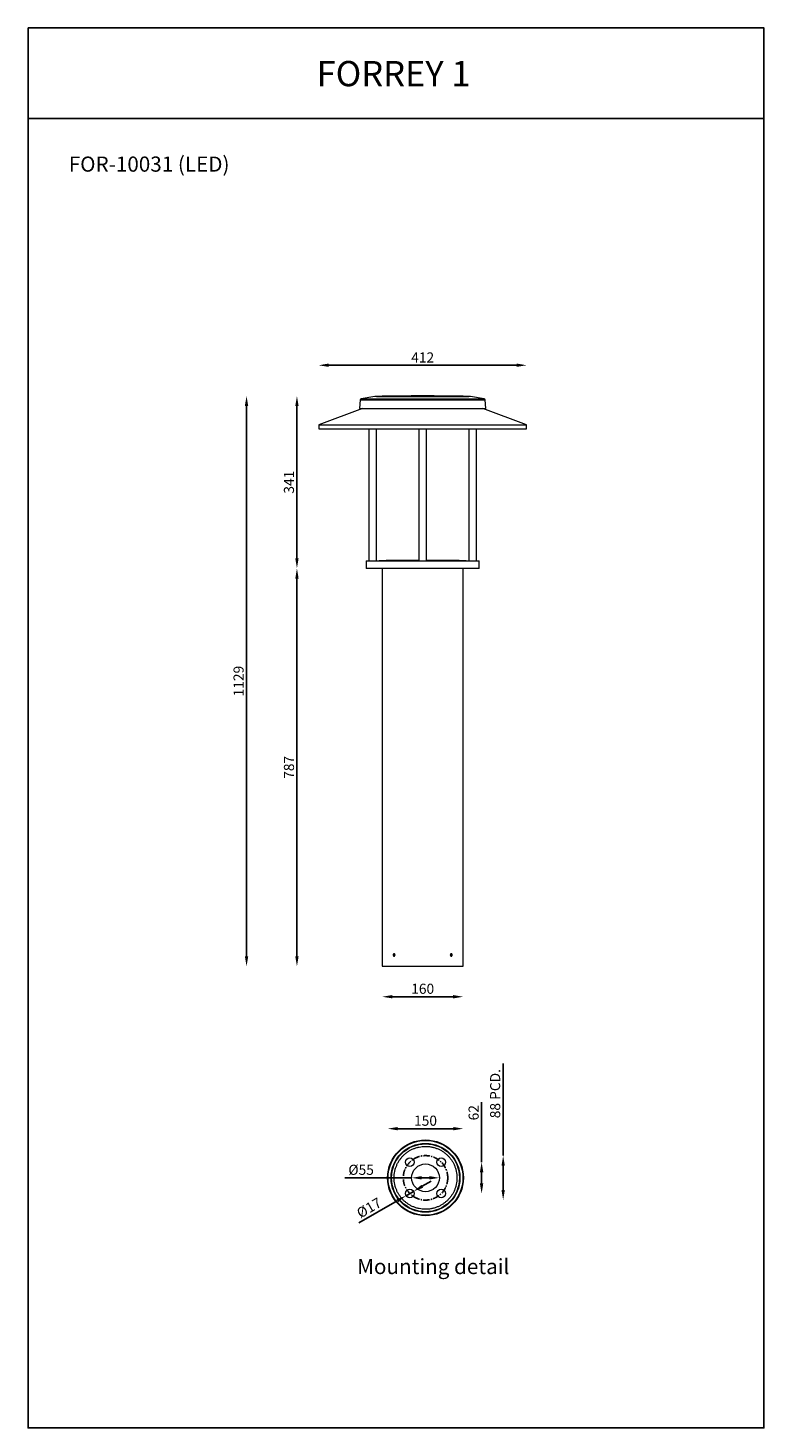
# Model space of a CAD drawing. Units: inches. Extents: x -46694 to 9288, y -1559 to 14347.
# Drawn here: x -46694 to -45237, y 11576 to 14347 of the extents above; entities that cross this region are included whole.
import ezdxf

# ---------------------------------------------------------------- set-up
doc = ezdxf.new("R2010")
doc.units = ezdxf.units.IN
doc.header["$MEASUREMENT"] = 0
doc.linetypes.add('CENTERX2', pattern=[20.32, 12.7, -2.54, 2.54, -2.54])
doc.layers.add('Layer 1', color=7, linetype='Continuous')
doc.styles.get("Standard").update_dxf_attribs({"font": 'univer.TTF'})
doc.dimstyles.new('STANDARD$0', dxfattribs={"dimscale": 8, "dimtxt": 2.5, "dimasz": 2.5, "dimexe": 1.25, "dimexo": 0.625, "dimtad": 1, "dimdec": 0, "dimzin": 0, "dimdsep": 46, "dimlunit": 6, "dimtxsty": 'Standard', "dimcen": 2.5, "dimse1": 1, "dimse2": 1, "dimclrd": 5, "dimclre": 5, "dimclrt": 2, "dimadec": 0, "dimazin": 0, "dimtfac": 1, "dimtdec": 4, "dimtmove": 0, "dimatfit": 3, "dimfxl": 1, "dimtolj": 1, "dimtzin": 0, "dimarcsym": 0})

# ---------------------------------------------------------------- blocks, each defined once
blk = doc.blocks.new('*D138')
at = {"color": 5, "lineweight": -2, "transparency": 16777216}
blk.add_line((-45852.6, 12430), (-45972.6, 12430), dxfattribs=at)
at = {"color": 5, "transparency": 16777216}
for points in [[(-45972.6, 12433.4), (-45972.6, 12426.7), (-45992.6, 12430)], [(-45852.6, 12433.4), (-45852.6, 12426.7), (-45832.6, 12430)]]:
    blk.add_solid(points, dxfattribs=at)
at = {"layer": 'Defpoints', "color": 0, "transparency": 16777216}
for p in [(-45992.6, 12490.3), (-45832.6, 12490.3), (-45992.6, 12430)]:
    blk.add_point(p, dxfattribs=at)
at = {"color": 2, "transparency": 16777216, "insert": (-45912.6, 12455.8), "char_height": 20, "attachment_point": 2}
blk.add_mtext('\\A1;160', dxfattribs=at)
blk = doc.blocks.new('*D139')
at = {"color": 5, "lineweight": -2, "transparency": 16777216}
blk.add_line((-46161.4, 12510.3), (-46161.4, 13257.7), dxfattribs=at)
at = {"color": 5, "transparency": 16777216}
for points in [[(-46164.7, 13257.7), (-46158.1, 13257.7), (-46161.4, 13277.7)], [(-46164.7, 12510.3), (-46158.1, 12510.3), (-46161.4, 12490.3)]]:
    blk.add_solid(points, dxfattribs=at)
at = {"layer": 'Defpoints', "color": 0, "transparency": 16777216}
for p in [(-46161.4, 13277.7), (-46024.6, 13277.7), (-45992.6, 12490.3)]:
    blk.add_point(p, dxfattribs=at)
at = {"color": 2, "transparency": 16777216, "insert": (-46187.2, 12884), "char_height": 20, "attachment_point": 2, "rotation": 90}
blk.add_mtext('\\A1;787', dxfattribs=at)
blk = doc.blocks.new('*D140')
at = {"color": 5, "lineweight": -2, "transparency": 16777216}
blk.add_line((-46161.4, 13297.7), (-46161.4, 13599.1), dxfattribs=at)
at = {"color": 5, "transparency": 16777216}
for points in [[(-46164.7, 13599.1), (-46158.1, 13599.1), (-46161.4, 13619.1)], [(-46164.7, 13297.7), (-46158.1, 13297.7), (-46161.4, 13277.7)]]:
    blk.add_solid(points, dxfattribs=at)
at = {"layer": 'Defpoints', "color": 0, "transparency": 16777216}
for p in [(-46161.4, 13619.1), (-45924.6, 13619.1), (-46024.6, 13277.7)]:
    blk.add_point(p, dxfattribs=at)
at = {"color": 2, "transparency": 16777216, "insert": (-46187.2, 13448.4), "char_height": 20, "attachment_point": 2, "rotation": 90}
blk.add_mtext('\\A1;341', dxfattribs=at)
blk = doc.blocks.new('*D141')
at = {"color": 5, "lineweight": -2, "transparency": 16777216}
blk.add_line((-46261.1, 12510.3), (-46261.1, 13599.1), dxfattribs=at)
at = {"color": 5, "transparency": 16777216}
for points in [[(-46264.5, 13599.1), (-46257.8, 13599.1), (-46261.1, 13619.1)], [(-46264.5, 12510.3), (-46257.8, 12510.3), (-46261.1, 12490.3)]]:
    blk.add_solid(points, dxfattribs=at)
at = {"layer": 'Defpoints', "color": 0, "transparency": 16777216}
for p in [(-46261.1, 13619.1), (-45900.7, 13619.1), (-45992.6, 12490.3)]:
    blk.add_point(p, dxfattribs=at)
at = {"color": 2, "transparency": 16777216, "insert": (-46286.9, 13054.7), "char_height": 20, "attachment_point": 2, "rotation": 90}
blk.add_mtext('\\A1;1129', dxfattribs=at)
blk = doc.blocks.new('*D142')
at = {"color": 5, "lineweight": -2, "transparency": 16777216}
blk.add_line((-45726.9, 13679.8), (-46098.4, 13679.8), dxfattribs=at)
at = {"color": 5, "transparency": 16777216}
for points in [[(-46098.4, 13683.2), (-46098.4, 13676.5), (-46118.4, 13679.8)], [(-45726.9, 13683.2), (-45726.9, 13676.5), (-45706.9, 13679.8)]]:
    blk.add_solid(points, dxfattribs=at)
at = {"layer": 'Defpoints', "color": 0, "transparency": 16777216}
for p in [(-46118.4, 13679.8), (-46118.4, 13553.9), (-45706.9, 13553.9)]:
    blk.add_point(p, dxfattribs=at)
at = {"color": 2, "transparency": 16777216, "insert": (-45912.6, 13705.2), "char_height": 20, "attachment_point": 2}
blk.add_mtext('\\A1;412', dxfattribs=at)
blk = doc.blocks.new('*D183')
at = {"color": 5, "lineweight": -2, "transparency": 16777216}
for p, q in [((-45796, 12102.8), (-45796, 12221.6)), ((-45796, 12060.5), (-45796, 12082.8))]:
    blk.add_line(p, q, dxfattribs=at)
at = {"color": 5, "transparency": 16777216}
for points in [[(-45799.4, 12082.8), (-45792.7, 12082.8), (-45796, 12102.8)], [(-45799.4, 12060.5), (-45792.7, 12060.5), (-45796, 12040.5)]]:
    blk.add_solid(points, dxfattribs=at)
at = {"layer": 'Defpoints', "color": 0, "transparency": 16777216}
for p in [(-45875.9, 12102.8), (-45875.9, 12040.5), (-45796, 12040.5)]:
    blk.add_point(p, dxfattribs=at)
at = {"color": 2, "transparency": 16777216, "insert": (-45821.8, 12200.5), "char_height": 20, "attachment_point": 2, "rotation": 90}
blk.add_mtext('\\A1;62', dxfattribs=at)
blk = doc.blocks.new('*D184')
at = {"color": 5, "lineweight": -2, "transparency": 16777216}
blk.add_line((-45962, 12168.9), (-45852, 12168.9), dxfattribs=at)
at = {"color": 5, "transparency": 16777216}
for points in [[(-45962, 12172.2), (-45962, 12165.6), (-45982, 12168.9)], [(-45852, 12172.2), (-45852, 12165.6), (-45832, 12168.9)]]:
    blk.add_solid(points, dxfattribs=at)
at = {"layer": 'Defpoints', "color": 0, "transparency": 16777216}
for p in [(-45832, 12168.9), (-45982, 12071.6), (-45832, 12071.6)]:
    blk.add_point(p, dxfattribs=at)
at = {"color": 2, "transparency": 16777216, "insert": (-45907, 12194.7), "char_height": 20, "attachment_point": 2}
blk.add_mtext('\\A1;150', dxfattribs=at)
blk = doc.blocks.new('*D185')
at = {"color": 5, "lineweight": -2, "transparency": 16777216}
for p, q in [((-45934.5, 12071.6), (-46066.5, 12071.6)), ((-45899.5, 12071.6), (-45914.5, 12071.6))]:
    blk.add_line(p, q, dxfattribs=at)
at = {"color": 5, "transparency": 16777216}
for points in [[(-45914.5, 12075), (-45914.5, 12068.3), (-45934.5, 12071.6)], [(-45899.5, 12075), (-45899.5, 12068.3), (-45879.5, 12071.6)]]:
    blk.add_solid(points, dxfattribs=at)
at = {"layer": 'Defpoints', "color": 0, "transparency": 16777216}
for p in [(-45934.5, 12071.6), (-45934.5, 12071.6), (-45879.5, 12071.6)]:
    blk.add_point(p, dxfattribs=at)
at = {"color": 2, "transparency": 16777216, "insert": (-46034.4, 12097.5), "char_height": 20, "attachment_point": 2}
blk.add_mtext('\\A1;%%c55', dxfattribs=at)
blk = doc.blocks.new('*D186')
at = {"color": 5, "lineweight": -2, "transparency": 16777216}
for p, q in [((-45913.4, 12054.8), (-45896.1, 12064.8)), ((-45962.8, 12026.3), (-46038.8, 11982.4)), ((-45930.7, 12044.8), (-45945.5, 12036.3))]:
    blk.add_line(p, q, dxfattribs=at)
at = {"color": 5, "transparency": 16777216}
for points in [[(-45915.1, 12057.7), (-45911.8, 12051.9), (-45930.7, 12044.8)], [(-45964.5, 12029.2), (-45961.1, 12023.4), (-45945.5, 12036.3)]]:
    blk.add_solid(points, dxfattribs=at)
at = {"layer": 'Defpoints', "color": 0, "transparency": 16777216}
for p in [(-45945.5, 12036.3), (-45945.5, 12036.3), (-45930.7, 12044.8)]:
    blk.add_point(p, dxfattribs=at)
at = {"color": 2, "transparency": 16777216, "insert": (-46023.8, 12020.9), "char_height": 20, "attachment_point": 2, "rotation": 30}
blk.add_mtext('\\A1;%%c17', dxfattribs=at)
blk = doc.blocks.new('*D187')
at = {"color": 5, "lineweight": -2, "transparency": 16777216}
for p, q in [((-45753.4, 12115.6), (-45753.4, 12297.6)), ((-45753.4, 12047.6), (-45753.4, 12095.6))]:
    blk.add_line(p, q, dxfattribs=at)
at = {"color": 5, "transparency": 16777216}
for points in [[(-45756.7, 12095.6), (-45750, 12095.6), (-45753.4, 12115.6)], [(-45756.7, 12047.6), (-45750, 12047.6), (-45753.4, 12027.6)]]:
    blk.add_solid(points, dxfattribs=at)
at = {"layer": 'Defpoints', "color": 0, "transparency": 16777216}
for p in [(-45907, 12115.6), (-45907, 12027.6), (-45753.4, 12027.6)]:
    blk.add_point(p, dxfattribs=at)
at = {"color": 2, "transparency": 16777216, "insert": (-45779.2, 12238.2), "char_height": 20, "attachment_point": 2, "rotation": 90}
blk.add_mtext('\\A1;88 PCD.', dxfattribs=at)

msp = doc.modelspace()

# ---------------------------------------------------------------- linework, layer by layer
at = {"color": 1}
msp.add_line((-46693.5, 14168.3), (-46693.5, 14347.3), dxfattribs=at)
at = {"color": 7, "linetype": 'Continuous', "lineweight": 15}
for p, q in [((-46036.1, 13611.3), (-46037.6, 13594.1)), ((-46036.1, 13611.3), (-46000, 13611.3)), ((-46007.3, 13617.8), (-46034.5, 13613.1)), ((-46034.5, 13613.1), (-45998.8, 13613.1)), ((-45979.6, 13617.8), (-46007.3, 13617.8)), ((-46004.2, 13618.1), (-45821, 13618.1)), ((-46000, 13611.3), (-45789.1, 13611.3)), ((-45998.8, 13613.1), (-45790.8, 13613.1)), ((-45818, 13617.8), (-45979.6, 13617.8)), ((-45790.8, 13613.1), (-45818, 13617.8)), ((-45787.6, 13594.1), (-45789.1, 13611.3)), ((-46032, 13594.1), (-46118.2, 13561.7)), ((-46037.6, 13594.1), (-46001, 13594.1)), ((-46001, 13594.1), (-45787.6, 13594.1)), ((-45707, 13561.7), (-45793.3, 13594.1)), ((-46118.2, 13561.7), (-46118.4, 13553.9)), ((-46118.4, 13553.9), (-45767.1, 13553.9)), ((-46118.2, 13561.7), (-45767.2, 13561.7)), ((-46019.4, 13553.9), (-46019.4, 13292.7)), ((-46003.9, 13292.7), (-46003.9, 13553.9)), ((-45920.4, 13553.9), (-45920.4, 13292.7)), ((-45904.9, 13292.7), (-45904.9, 13553.9)), ((-45821.4, 13553.9), (-45821.4, 13292.7)), ((-45805.9, 13292.7), (-45805.9, 13553.9)), ((-45767.2, 13561.7), (-45707, 13561.7)), ((-45767.1, 13553.9), (-45706.9, 13553.9)), ((-45706.9, 13553.9), (-45707, 13561.7)), ((-46024.6, 13292.7), (-46024.6, 13277.7)), ((-46024.6, 13292.7), (-45991.8, 13292.7)), ((-45800.6, 13277.7), (-46024.6, 13277.7)), ((-45992.6, 13277.7), (-45992.6, 12490.3)), ((-45991.8, 13292.7), (-45800.6, 13292.7)), ((-45920.4, 13293.7), (-45943.9, 13293.7)), ((-45881.4, 13293.7), (-45904.9, 13293.7)), ((-45832.6, 12490.3), (-45832.6, 13277.7)), ((-45800.6, 13277.7), (-45800.6, 13292.7)), ((-45970.3, 12512.7), (-45969.7, 12514.2)), ((-45969.6, 12511.2), (-45970.3, 12512.7)), ((-45968.8, 12512.7), (-45970.3, 12512.7)), ((-45968.4, 12514.3), (-45969.7, 12514.2)), ((-45968.4, 12514.2), (-45969.7, 12514.2)), ((-45969.6, 12511.2), (-45968.4, 12511.3)), ((-45968.8, 12512.7), (-45968.3, 12514)), ((-45968.3, 12511.5), (-45968.8, 12512.7)), ((-45967.8, 12512.8), (-45968.4, 12514.3)), ((-45967.8, 12512.8), (-45968.4, 12511.3)), ((-45857.5, 12512.7), (-45856.9, 12514.2)), ((-45856.8, 12511.2), (-45857.5, 12512.7)), ((-45856.4, 12512.8), (-45857, 12514)), ((-45855.6, 12514.3), (-45856.9, 12514.2)), ((-45856.4, 12512.8), (-45856.9, 12511.5)), ((-45856.9, 12511.3), (-45855.6, 12511.3)), ((-45856.8, 12511.2), (-45855.6, 12511.3)), ((-45856.4, 12512.8), (-45855, 12512.8)), ((-45855, 12512.8), (-45855.6, 12514.3)), ((-45855, 12512.8), (-45855.6, 12511.3)), ((-45992.6, 12490.3), (-45969.2, 12490.3)), ((-45969.2, 12490.3), (-45832.6, 12490.3))]:
    msp.add_line(p, q, dxfattribs=at)
at = {"color": 1}
for points in [[(-46693.5, 14168.3), (-45237.3, 14168.3), (-45237.3, 14347.3), (-46693.5, 14347.3)], [(-45237.3, 14347.3), (-45237.3, 14168.3)], [(-46693.5, 14168.3), (-46693.5, 11576.5)], [(-45237.3, 11576.5), (-45237.3, 14168.3)], [(-45237.3, 11576.5), (-46693.5, 11576.5)]]:
    msp.add_lwpolyline(points, dxfattribs=at)
msp.add_lwpolyline([(-46693.5, 14168.3), (-45237.3, 14168.3), (-45237.3, 11576.5), (-46693.5, 11576.5)], close=True, dxfattribs=at)
at = {"color": 7, "linetype": 'Continuous', "lineweight": 15, "flags": 128}
for points in [[(-45968.7, 12515.2), (-45969.3, 12515.2), (-45969.9, 12514.9), (-45970.4, 12514.2), (-45970.7, 12513.4), (-45970.7, 12512.4), (-45970.5, 12511.5), (-45970.1, 12510.8), (-45969.5, 12510.4), (-45968.8, 12510.3), (-45968.7, 12510.3)], [(-45855.4, 12510.6), (-45854.9, 12511.3), (-45854.6, 12512.1), (-45854.5, 12513.1), (-45854.8, 12514), (-45855.2, 12514.7), (-45855.8, 12515.1), (-45856.5, 12515.2)]]:
    msp.add_lwpolyline(points, dxfattribs=at)
at = {"color": 7, "linetype": 'Continuous', "lineweight": 15}
for centre, radius in [((-45907, 12071.6), 75), ((-45907, 12071.6), 74), ((-45907, 12071.6), 68.2), ((-45907, 12071.6), 67.2), ((-45938.1, 12102.8), 8.5), ((-45875.9, 12102.8), 8.5), ((-45907, 12071.6), 27.5), ((-45938.1, 12040.5), 8.5), ((-45875.9, 12040.5), 8.5)]:
    msp.add_circle(centre, radius, dxfattribs=at)
at = {"color": 7, "linetype": 'CENTERX2'}
msp.add_circle((-45907, 12071.6), 44, dxfattribs=at)
at = {"color": 7, "linetype": 'Continuous', "lineweight": 15}
for centre, radius, start, end in [((-46034.1, 13611.1), 2, 99.8777, 175), ((-46003.8, 13598.1), 20, 91.0886, 99.8777), ((-45900.7, 8169.1), 5450, 90.1256, 91.0886), ((-45924.6, 8169.1), 5450, 88.9114, 89.8744), ((-45821.4, 13598.1), 20, 80.1223, 88.9114), ((-45791.1, 13611.1), 2, 5, 80.1223), ((-45943.9, 11793.7), 1500, 90, 92.0928), ((-45881.4, 11793.7), 1500, 87.9072, 90)]:
    msp.add_arc(centre, radius, start, end, dxfattribs=at)
for points, knots in [([(-45969.2, 12510.3), (-45969.4, 12510.3), (-45969.8, 12510.3), (-45970.3, 12510.8), (-45970.7, 12511.4), (-45970.9, 12512.2), (-45971, 12513), (-45970.8, 12513.9), (-45970.5, 12514.6), (-45970, 12515.1), (-45969.4, 12515.3), (-45968.8, 12515.2), (-45968.2, 12514.9), (-45967.8, 12514.3), (-45967.5, 12513.6), (-45967.4, 12512.7), (-45967.5, 12511.9), (-45967.8, 12511.1), (-45968.3, 12510.6), (-45968.8, 12510.3), (-45969.1, 12510.3), (-45969.2, 12510.3)], [0, 0, 0, 0, 0.053671, 0.107341, 0.161028, 0.214725, 0.268405, 0.322066, 0.375736, 0.42943, 0.483124, 0.536795, 0.590456, 0.644135, 0.697832, 0.751519, 0.805184, 0.858848, 0.912536, 0.966233, 1, 1, 1, 1]), ([(-45856.1, 12510.3), (-45856.3, 12510.3), (-45856.7, 12510.3), (-45857.2, 12510.8), (-45857.6, 12511.4), (-45857.9, 12512.2), (-45857.9, 12513), (-45857.7, 12513.9), (-45857.3, 12514.6), (-45856.8, 12515.1), (-45856.3, 12515.3), (-45855.7, 12515.2), (-45855.1, 12514.9), (-45854.7, 12514.3), (-45854.4, 12513.6), (-45854.3, 12512.7), (-45854.4, 12511.9), (-45854.7, 12511.1), (-45855.1, 12510.6), (-45855.6, 12510.3), (-45855.9, 12510.3), (-45856.1, 12510.3)], [0, 0, 0, 0, 0.053671, 0.107341, 0.161028, 0.214725, 0.268405, 0.322066, 0.375736, 0.42943, 0.483124, 0.536795, 0.590456, 0.644135, 0.697832, 0.751519, 0.805184, 0.858848, 0.912536, 0.966233, 1, 1, 1, 1]), ([(-45863, 12115.7), (-45864.3, 12117), (-45867.1, 12119.6), (-45871.8, 12123.1), (-45876.8, 12126.2), (-45882.3, 12128.9), (-45888.1, 12131.1), (-45894.2, 12132.7), (-45900.6, 12133.7), (-45907, 12134), (-45913.4, 12133.7), (-45919.7, 12132.7), (-45925.9, 12131.1), (-45931.7, 12128.9), (-45937.2, 12126.2), (-45942.2, 12123.1), (-45946.9, 12119.6), (-45951.1, 12115.7), (-45954.9, 12111.5), (-45958.4, 12106.9), (-45961.5, 12101.8), (-45964.2, 12096.3), (-45966.4, 12090.5), (-45968, 12084.4), (-45969, 12078.1), (-45969.4, 12071.6), (-45969, 12065.2), (-45968, 12058.9), (-45966.4, 12052.8), (-45964.2, 12046.9), (-45961.5, 12041.5), (-45958.4, 12036.4), (-45954.9, 12031.8), (-45951.1, 12027.6), (-45946.9, 12023.7), (-45942.2, 12020.2), (-45937.2, 12017.1), (-45931.7, 12014.4), (-45925.9, 12012.2), (-45919.7, 12010.6), (-45913.4, 12009.6), (-45907, 12009.3), (-45900.6, 12009.6), (-45894.2, 12010.6), (-45888.1, 12012.2), (-45882.3, 12014.4), (-45876.8, 12017.1), (-45871.8, 12020.2), (-45867.1, 12023.7), (-45862.9, 12027.6), (-45859.1, 12031.8), (-45855.6, 12036.4), (-45852.4, 12041.5), (-45849.7, 12046.9), (-45847.6, 12052.8), (-45846, 12058.9), (-45845, 12065.2), (-45844.6, 12071.6), (-45845, 12078.1), (-45846, 12084.4), (-45847.6, 12090.5), (-45849.7, 12096.3), (-45852.4, 12101.8), (-45855.6, 12106.9), (-45859.1, 12111.5), (-45861.6, 12114.3), (-45863, 12115.7)], [0, 0, 0, 0, 0.014562, 0.029124, 0.04456, 0.059997, 0.075951, 0.092156, 0.108534, 0.125, 0.141466, 0.157844, 0.174049, 0.190003, 0.205439, 0.220876, 0.235437, 0.25, 0.264561, 0.279124, 0.29456, 0.309997, 0.325951, 0.342156, 0.358534, 0.375, 0.391466, 0.407844, 0.424049, 0.440003, 0.455439, 0.470876, 0.485437, 0.5, 0.514561, 0.529124, 0.54456, 0.559997, 0.575951, 0.592156, 0.608534, 0.625, 0.641466, 0.657844, 0.674049, 0.690003, 0.705439, 0.720876, 0.735437, 0.75, 0.764561, 0.779124, 0.79456, 0.809997, 0.825951, 0.842156, 0.858534, 0.875, 0.891466, 0.907844, 0.924049, 0.940003, 0.955439, 0.970876, 0.985438, 1, 1, 1, 1])]:
    msp.add_open_spline(points, degree=3, knots=knots, dxfattribs=at)

# ---------------------------------------------------------------- texts
at = {"color": 1, "insert": (-46122.4, 14282), "char_height": 50, "width": 478.013, "attachment_point": 1}
msp.add_mtext('{\\fUnivers|b0|i0|c238|p34;\\C2;FORREY \\fUnivers|b0|i0|c0|p34;1}', dxfattribs=at)
at = {"layer": 'Layer 1', "color": 0, "char_height": 30, "attachment_point": 7}
for s, insert in [('{\\C2;FOR-10031\\fArial|b0|i0|c0|p34; (LED) }', (-46612.9, 14062.9)), ('{\\fArial|b0|i0|c0|p34;\\C2;Mounting detail}', (-46042.3, 11881.1))]:
    msp.add_mtext(s, dxfattribs=dict(at, insert=insert))

# ---------------------------------------------------------------- dimensions: what is measured, and where the dimension line sits
at = {"color": 7}
for base, p1, p2, picture, middle in [((-46118.3857199, 13679.8251668), (-45706.8857199, 13553.8747569), (-46118.3857199, 13553.8747569), '*D142', (-45912.6357199, 13679.8251668)), ((-45992.6, 12430), (-45832.6, 12490.3), (-45992.6, 12490.3), '*D138', (-45912.6, 12430)), ((-45832, 12168.9), (-45982, 12071.6), (-45832, 12071.6), '*D184', (-45907, 12168.9))]:
    dim = msp.add_linear_dim(base=base, p1=p1, p2=p2, dimstyle='STANDARD$0', dxfattribs=at)
    dim.commit()
    dim.dimension.update_dxf_attribs({"geometry": picture, "text_midpoint": middle, "dimtype": 160})
for base, p1, p2, angle, text, picture, middle in [((-46261.1, 13619.1), (-45992.6, 12490.3), (-45900.7, 13619.1), 90, '1129', '*D141', (-46261.1, 13054.7)), ((-45753.4, 12027.6), (-45907, 12115.6), (-45907, 12027.6), 90, '<> PCD.', '*D187', (-45753.4, 12238.2)), ((-45945.5, 12036.3), (-45930.7, 12044.8), (-45945.5, 12036.3), 30, '%%c<>', '*D186', (-46010.9, 11998.5))]:
    dim = msp.add_linear_dim(base=base, p1=p1, p2=p2, angle=angle, text=text, dimstyle='STANDARD$0', dxfattribs=at)
    dim.commit()
    dim.dimension.update_dxf_attribs({"geometry": picture, "text_midpoint": middle, "dimtype": 160})
for base, p1, p2, picture, middle in [((-46161.4, 13619.1), (-46024.6, 13277.7), (-45924.6, 13619.1), '*D140', (-46161.4, 13448.4)), ((-46161.4, 13277.7), (-45992.6, 12490.3), (-46024.6, 13277.7), '*D139', (-46161.4, 12884)), ((-45796, 12040.5), (-45875.9, 12102.8), (-45875.9, 12040.5), '*D183', (-45796, 12200.5))]:
    dim = msp.add_linear_dim(base=base, p1=p1, p2=p2, angle=90, dimstyle='STANDARD$0', dxfattribs=at)
    dim.commit()
    dim.dimension.update_dxf_attribs({"geometry": picture, "text_midpoint": middle, "dimtype": 160})
dim = msp.add_linear_dim(base=(-45934.5, 12071.6), p1=(-45879.5, 12071.6), p2=(-45934.5, 12071.6), text='%%c<>', dimstyle='STANDARD$0', dxfattribs=at)
dim.commit()
dim.dimension.update_dxf_attribs({"geometry": '*D185', "text_midpoint": (-46034.4, 12071.6), "dimtype": 160})

doc.saveas('drawing.dxf')
